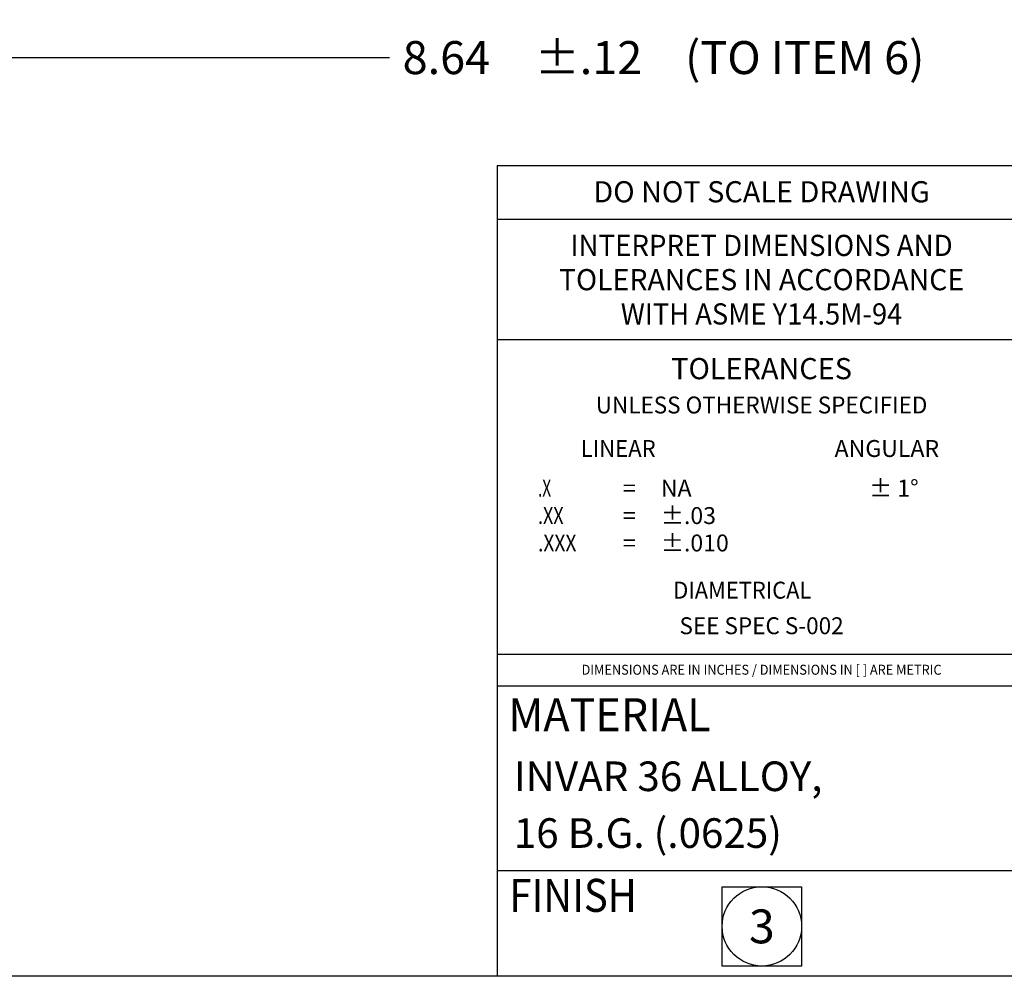
# Model space of a CAD drawing. Extents: x 0.5 to 33.5, y 0.5 to 21.5.
# Drawn here: x 17.2 to 21.9, y 0.5 to 5 of the extents above; entities that cross this region are included whole.
import ezdxf
from ezdxf.enums import TextEntityAlignment as Align

# ---------------------------------------------------------------- set-up
doc = ezdxf.new("R2010")
doc.units = 0
doc.header["$MEASUREMENT"] = 0
doc.linetypes.add('HIDDENNEW0', pattern=[0.1875, 0.0625, -0.0625, 0.0625])
doc.layers.get('0').update_dxf_attribs({"linetype": 'CONTINUOUS'})
for name, color, linetype in [('4', 7, 'CONTINUOUS'), ('DIM', 2, 'HIDDENNEW0'), ('TITLE', 1, 'CONTINUOUS'), ('TXT', 4, 'HIDDENNEW0')]:
    doc.layers.add(name, color=color, linetype=linetype)
doc.styles.get("Standard").update_dxf_attribs({"font": 'monotxt.shx'})
doc.dimstyles.new('DSTYLE52', dxfattribs={"dimtxt": 0.1248, "dimasz": 0.188, "dimexe": 0.125, "dimexo": 0.0625, "dimgap": 0.0625, "dimtad": 0, "dimtih": 1, "dimtoh": 1, "dimdec": 3, "dimlfac": 0.8, "dimrnd": 0.01, "dimzin": 7, "dimdsep": 46, "dimtxsty": 'Standard', "dimcen": 0.09, "dimadec": 0, "dimazin": 0, "dimtol": 1, "dimtp": 0.12, "dimtm": 0.005, "dimtfac": 1, "dimtdec": 3, "dimtofl": 0, "dimtmove": 2, "dimatfit": 3, "dimfxl": 0, "dimtolj": 1, "dimtzin": 0, "dimarcsym": 0})

# ---------------------------------------------------------------- blocks, each defined once
blk = doc.blocks.new('SDTIT00')
at = {"layer": 'TXT', "color": 7, "linetype": 'Continuous'}
for p, q in [((19, 3.8312), (21.5, 3.8312)), ((19, 3.8312), (19, 3.0097)), ((19, 3.5778), (21.5, 3.5778)), ((19, 3.0097), (21.5, 3.0097)), ((19, 3.0097), (19, 1.3721)), ((19, 1.5221), (21.5, 1.5221)), ((19, 1.3721), (21.5, 1.3721)), ((19, 1.3721), (19, 0)), ((19, 0.5), (21.5, 0.5)), ((33, 0), (0, 0))]:
    blk.add_line(p, q, dxfattribs=at)
at = {"layer": '4', "color": 4, "linetype": 'Continuous', "flags": 4}
for tag, p in [('ACAD', (21.9167, 3.2131)), ('MECH', (22.75, 3.2131)), ('IDEAS', (23.5833, 3.2131)), ('DRAFTER', (24.9375, 2.5582)), ('CHECKER', (24.9375, 2.1623)), ('CHECK_DATE', (26.4375, 2.1623)), ('APP_1_DATE', (26.4375, 1.7665)), ('APP_2_DATE', (26.4375, 1.3707)), ('APP_3_DATE', (26.4375, 0.9748)), ('APP_4_DATE', (26.4375, 0.579))]:
    blk.add_attdef(tag, text='', height=0.11, dxfattribs=at).set_placement(p, align=Align.CENTER)
for tag, p, width in [('CATEGORY_NAME', (27.8209, 2.978), 1.636364), ('PROJECT_NAME', (27.8209, 2.5718), 1.636364), ('TOLX', (19.774, 2.2669), 0.727273), ('TOLXX', (19.774, 2.1374), 0.727273), ('TITLE1', (27.5885, 2.1055), 1.636364), ('TOLXXX', (19.774, 2.0078), 0.727273), ('TITLE2', (27.5885, 1.7592), 1.636364), ('TITLE3', (27.5885, 1.413), 1.636364), ("MAT'L_1", (19.0791, 0.8753), 1.272727), ('SCALE', (27.9085, 0.7474), 1.090909), ("MAT'L_2", (19.0791, 0.6069), 1.272727), ('DWG_NO.', (29.4074, 0.6276), 2.272727), ('S2', (32.6792, 0.1971), 0.909091), ('FINISH', (19.1281, 0.0722), 1.272727)]:
    blk.add_attdef(tag, p, '', height=0.11, dxfattribs=dict(at, width=width))
for tag, p in [('NA6', (21.65, 2.9059)), ('UO6', (22.9, 2.9059)), ('NA5', (21.65, 2.5358)), ('UO5', (22.9, 2.5358)), ('NA4', (21.65, 2.1656)), ('UO4', (22.9, 2.1656)), ('NA3', (21.65, 1.7955)), ('UO3', (22.9, 1.7955)), ('NA2', (21.65, 1.4253)), ('UO2', (22.9, 1.4253)), ('NA1', (21.65, 1.0552)), ('UO1', (22.9, 1.0552))]:
    blk.add_attdef(tag, text='', height=0.11, dxfattribs=at).set_placement(p, align=Align.MIDDLE_LEFT)
for tag, width, p in [('TOLA', 0.727273, (20.875, 2.2669)), ('REV_LTR', 3.181818, (32.6135, 0.5926))]:
    blk.add_attdef(tag, text='', height=0.11, dxfattribs=dict(at, width=width)).set_placement(p, align=Align.CENTER)
at = {"layer": 'DIM', "color": 2, "linetype": 'Continuous'}
for s, height, width, p in [('DO NOT SCALE DRAWING', 0.1, 0.99995, (20.25, 3.6576)), ('INTERPRET DIMENSIONS AND', 0.1, 0.95825, (20.25, 3.4041)), ('TOLERANCES IN ACCORDANCE', 0.1, 0.986083, (20.25, 3.2423)), ('WITH ASME Y14.5M-94', 0.1, 0.947263, (20.25, 3.0803)), ('UNLESS OTHERWISE SPECIFIED', 0.08, 0.974269, (20.25, 2.6599)), ('SEE SPEC S-002', 0.08, 0.975714, (20.25, 1.6167)), ('DIMENSIONS ARE IN INCHES / DIMENSIONS IN [ ] ARE METRIC', 0.047, 0.939273, (20.25, 1.4253))]:
    blk.add_text(s, height=height, dxfattribs=dict(at, width=width)).set_placement(p, align=Align.CENTER)
for s, height, p in [('TOLERANCES', 0.1, (20.25, 2.8218)), ('=', 0.08, (19.625, 2.2669)), ('=', 0.08, (19.625, 2.1374)), ('=', 0.08, (19.625, 2.0078))]:
    blk.add_text(s, height=height, dxfattribs=at).set_placement(p, align=Align.CENTER)
for s, height, width, p in [('%%uLINEAR%%u', 0.08, 0.95825, (19.395, 2.4543)), ('.X', 0.08, 0.6665, (19.1936, 2.2669)), ('.XX', 0.08, 0.777667, (19.1936, 2.1374)), ('.XXX', 0.08, 0.83325, (19.1936, 2.0078)), ('%%uDIAMETRICAL%%u', 0.08, 0.948615, (19.8326, 1.7848)), ('MATERIAL', 0.156, 0.95825, (19.0532, 1.1581)), ('FINISH', 0.156, 0.888667, (19.0584, 0.3045))]:
    blk.add_text(s, height=height, dxfattribs=dict(at, width=width)).set_placement(p)
blk.add_text('%%uANGULAR%%u', height=0.08, dxfattribs=at).set_placement((20.595, 2.4543))
blk = doc.blocks.new('_AH1')
at = {"color": 0, "linetype": 'Continuous'}
for p, q in [((-1, 0.166667), (0, 0)), ((-1, 0.166667), (-1, -0.166667)), ((0, 0), (-1, -0.166667)), ((0, 0), (-1, 0))]:
    blk.add_line(p, q, dxfattribs=at)
blk = doc.blocks.new('*D389')
at = {"layer": 'DIM', "color": 2, "linetype": 'Continuous'}
for p, q in [((15.2306, 7.3229), (15.2306, 4.7138)), ((26.0304, 6.6513), (26.0304, 4.7138)), ((15.2306, 4.8388), (18.9885, 4.8388)), ((26.0304, 4.8388), (22.2725, 4.8388))]:
    blk.add_line(p, q, dxfattribs=at)
at = {"layer": 'DIM', "color": 2, "xscale": 0.188, "yscale": 0.188, "zscale": 0.188, "rotation": 180}
blk.add_blockref('_AH1', (15.2306, 4.8388), dxfattribs=at)
blk.add_blockref('_AH1', (15.2306, 4.8388), dxfattribs=at)
blk.add_blockref('_AH1', (15.2306, 4.8388), dxfattribs=at)
at = {"layer": 'DIM', "color": 2, "xscale": 0.188, "yscale": 0.188, "zscale": 0.188}
blk.add_blockref('_AH1', (26.0304, 4.8388), dxfattribs=at)
blk.add_blockref('_AH1', (26.0304, 4.8388), dxfattribs=at)
blk.add_blockref('_AH1', (26.0304, 4.8388), dxfattribs=at)
at = {"layer": 'DIM', "color": 2, "linetype": 'Continuous'}
for s, p in [(' (TO ITEM 6)', (20.338, 4.7608)), ('8.64', (19.051, 4.7608)), ('%%p.12', (19.675, 4.7608))]:
    blk.add_text(s, height=0.156, dxfattribs=at).set_placement(p)
blk = doc.blocks.new('NOTE-BOX')
at = {"layer": 'DIM', "color": 2, "linetype": 'Continuous'}
for p, q in [((-0.5, 0.5), (0.5, 0.5)), ((-0.5, -0.5), (-0.5, 0.5)), ((0.5, 0.5), (0.5, -0.5)), ((0.5, -0.5), (-0.5, -0.5))]:
    blk.add_line(p, q, dxfattribs=at)
blk.add_circle((0, 0), 0.5, dxfattribs=at)
blk.add_attdef('NOTEBOX', text='', height=0.427, dxfattribs=at).set_placement((0, 0), align=Align.MIDDLE_CENTER)

msp = doc.modelspace()

# ---------------------------------------------------------------- block references
at = {"layer": 'DIM', "xscale": 0.375, "yscale": 0.375, "zscale": 0.375}
msp.add_blockref('NOTE-BOX', (20.7485, 0.7331), dxfattribs=at).add_auto_attribs({'NOTEBOX': '3'})
at = {"layer": 'TITLE'}
ref = msp.add_blockref('SDTIT00', (0.4971, 0.4971), dxfattribs=at)
ref.add_attrib('MATERIAL SPEC (LINE 1):', 'INVAR 36 ALLOY,', (19.5762, 1.3724), dxfattribs={"color": 4, "linetype": 'Continuous', "height": 0.14})
ref.add_attrib('MATERIAL SPEC (LINE 2):', '16 B.G. (.0625)', (19.5762, 1.104), dxfattribs={"color": 4, "linetype": 'Continuous', "height": 0.14})
ref.add_attrib('ONE-DECIMAL TOLERANCE', 'NA', (20.2711, 2.764), dxfattribs={"color": 4, "linetype": 'Continuous', "height": 0.08})
ref.add_attrib('TWO-DECIMAL TOLERANCE', '%%p.03', (20.2711, 2.6344), dxfattribs={"color": 4, "linetype": 'Continuous', "height": 0.08})
ref.add_attrib('THREE-DECIMAL TOLERANCE', '%%p.010', (20.2711, 2.5049), dxfattribs={"color": 4, "linetype": 'Continuous', "height": 0.08})
ref.add_attrib('ANGULAR TOLERANCE', '%%p 1%%d', dxfattribs={"color": 4, "linetype": 'Continuous', "height": 0.08}).set_placement((21.3721, 2.764), align=Align.CENTER)

# ---------------------------------------------------------------- dimensions: what is measured, and where the dimension line sits
at = {"layer": 'DIM', "color": 2, "linetype": 'Continuous'}
dim = msp.add_linear_dim(base=(15.2306, 4.8388), p1=(26.0304, 6.7138), p2=(15.2306, 7.3854), angle=180, text='<> (TO ITEM 6)', dimstyle='DSTYLE52', override={"dimblk": '_AH1', "dimsah": 0}, dxfattribs=at)
dim.commit()
dim.dimension.update_dxf_attribs({"geometry": '*D389', "text_midpoint": (20.6305, 4.8388), "dimtype": 128})

doc.saveas('drawing.dxf')
